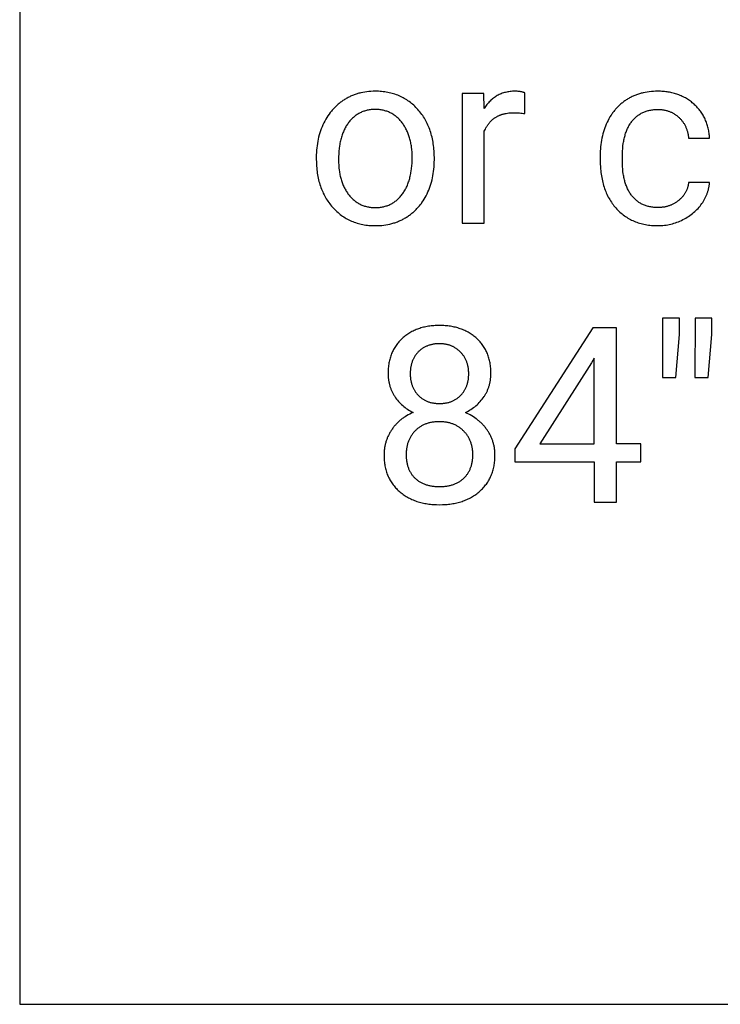
# Model space of a CAD drawing. Units: inches. Extents: x 0 to 1378, y 0 to 1476.
# Drawn here: x 0 to 47, y 0 to 67 of the extents above; entities that cross this region are included whole.
import ezdxf

# ---------------------------------------------------------------- set-up
doc = ezdxf.new("R2010")
doc.units = ezdxf.units.IN
doc.header["$MEASUREMENT"] = 0
doc.layers.add('- TAB', color=4, linetype='Continuous', true_color=0x00ffff)
doc.layers.add('- TITLES', color=7, linetype='Continuous', true_color=0x7fffbf)

msp = doc.modelspace()

# ---------------------------------------------------------------- linework, layer by layer
at = {"layer": '- TAB'}
for points in [[(0, 531.496), (0, 0)], [(0, 0), (826.772, 0)]]:
    msp.add_lwpolyline(points, dxfattribs=at)
at = {"layer": '- TITLES'}
for points in [[(28.065, 57.29), (28.06, 57.544), (28.055, 57.669), (28.047, 57.792), (28.038, 57.914), (28.026, 58.034), (28.012, 58.152), (27.995, 58.269), (27.977, 58.384), (27.956, 58.498), (27.934, 58.61), (27.909, 58.72), (27.882, 58.829), (27.853, 58.936), (27.821, 59.042), (27.788, 59.145), (27.752, 59.248), (27.714, 59.349), (27.674, 59.448), (27.632, 59.545), (27.588, 59.641), (27.541, 59.736), (27.493, 59.828), (27.442, 59.92), (27.389, 60.009), (27.334, 60.097), (27.276, 60.184), (27.217, 60.268), (27.155, 60.352), (27.091, 60.433), (27.025, 60.513), (26.957, 60.591), (26.887, 60.668), (26.816, 60.742), (26.744, 60.813), (26.67, 60.882), (26.595, 60.949), (26.518, 61.013), (26.44, 61.075), (26.361, 61.134), (26.28, 61.191), (26.198, 61.246), (26.115, 61.298), (26.03, 61.348), (25.945, 61.395), (25.857, 61.44), (25.769, 61.482), (25.679, 61.522), (25.587, 61.56), (25.495, 61.595), (25.401, 61.628), (25.305, 61.658), (25.209, 61.686), (25.111, 61.711), (25.011, 61.734), (24.911, 61.755), (24.809, 61.773), (24.705, 61.789), (24.601, 61.802), (24.495, 61.813), (24.387, 61.822), (24.279, 61.828), (24.169, 61.831), (24.057, 61.833), (23.913, 61.83), (23.771, 61.824), (23.631, 61.813), (23.493, 61.798), (23.357, 61.778), (23.223, 61.754), (23.091, 61.725), (23.026, 61.71), (22.961, 61.693), (22.897, 61.675), (22.833, 61.655), (22.77, 61.635), (22.707, 61.614), (22.645, 61.592), (22.583, 61.568), (22.522, 61.543), (22.461, 61.518), (22.401, 61.491), (22.341, 61.463), (22.282, 61.434), (22.223, 61.404), (22.165, 61.373), (22.107, 61.341), (22.05, 61.307), (21.993, 61.273), (21.937, 61.237), (21.881, 61.201), (21.827, 61.164), (21.773, 61.126), (21.72, 61.086), (21.668, 61.046), (21.616, 61.005), (21.565, 60.964), (21.515, 60.921), (21.466, 60.877), (21.418, 60.832), (21.37, 60.787), (21.323, 60.74), (21.277, 60.693), (21.232, 60.645), (21.188, 60.595), (21.144, 60.545), (21.101, 60.494), (21.059, 60.442), (21.017, 60.389), (20.937, 60.281), (20.86, 60.169), (20.785, 60.053), (20.714, 59.933), (20.646, 59.81), (20.581, 59.683), (20.52, 59.553), (20.462, 59.421), (20.409, 59.287), (20.359, 59.152), (20.314, 59.014), (20.272, 58.874), (20.235, 58.732), (20.201, 58.588), (20.171, 58.442), (20.146, 58.294), (20.124, 58.144), (20.106, 57.992), (20.092, 57.837), (20.082, 57.681), (20.076, 57.523), (20.074, 57.363)], [(31.407, 61.67), (29.947, 61.67)], [(29.947, 61.67), (29.947, 52.893)], [(31.431, 60.656), (31.407, 61.67)], [(34.189, 61.719), (34.175, 61.726), (34.16, 61.733), (34.145, 61.739), (34.129, 61.746), (34.113, 61.752), (34.097, 61.758), (34.08, 61.763), (34.062, 61.769), (34.045, 61.774), (34.027, 61.779), (33.989, 61.788), (33.95, 61.797), (33.909, 61.804), (33.867, 61.811), (33.823, 61.817), (33.777, 61.821), (33.73, 61.825), (33.681, 61.829), (33.63, 61.831), (33.524, 61.833), (33.44, 61.831), (33.357, 61.828), (33.275, 61.822), (33.195, 61.814), (33.116, 61.804), (33.038, 61.791), (32.961, 61.776), (32.885, 61.759), (32.811, 61.74), (32.737, 61.718), (32.665, 61.694), (32.595, 61.667), (32.525, 61.638), (32.457, 61.607), (32.389, 61.574), (32.323, 61.539), (32.259, 61.501), (32.195, 61.46), (32.133, 61.418), (32.071, 61.373), (32.011, 61.326), (31.953, 61.277), (31.895, 61.225), (31.839, 61.171), (31.784, 61.115), (31.73, 61.056), (31.677, 60.995), (31.625, 60.932), (31.575, 60.867), (31.526, 60.799), (31.478, 60.729), (31.431, 60.656)], [(34.189, 60.324), (34.189, 61.719)], [(46.69, 58.653), (46.685, 58.74), (46.678, 58.827), (46.669, 58.913), (46.659, 58.997), (46.647, 59.081), (46.633, 59.163), (46.618, 59.245), (46.6, 59.325), (46.581, 59.405), (46.56, 59.483), (46.537, 59.561), (46.513, 59.637), (46.486, 59.712), (46.458, 59.787), (46.428, 59.86), (46.397, 59.932), (46.363, 60.004), (46.328, 60.074), (46.291, 60.143), (46.252, 60.211), (46.211, 60.278), (46.169, 60.344), (46.125, 60.409), (46.079, 60.473), (46.031, 60.536), (45.982, 60.598), (45.93, 60.659), (45.877, 60.719), (45.823, 60.778), (45.766, 60.836), (45.707, 60.893), (45.647, 60.948), (45.586, 61.003), (45.523, 61.055), (45.46, 61.106), (45.395, 61.156), (45.33, 61.203), (45.263, 61.249), (45.196, 61.293), (45.127, 61.335), (45.058, 61.376), (44.988, 61.415), (44.916, 61.452), (44.844, 61.487), (44.771, 61.521), (44.696, 61.553), (44.621, 61.583), (44.545, 61.612), (44.468, 61.638), (44.39, 61.663), (44.311, 61.687), (44.231, 61.708), (44.149, 61.728), (44.067, 61.746), (43.984, 61.763), (43.9, 61.777), (43.815, 61.79), (43.73, 61.801), (43.643, 61.811), (43.555, 61.819), (43.466, 61.825), (43.376, 61.829), (43.285, 61.832), (43.193, 61.833), (43.045, 61.83), (42.898, 61.824), (42.754, 61.813), (42.613, 61.798), (42.474, 61.779), (42.338, 61.755), (42.204, 61.727), (42.138, 61.711), (42.073, 61.695), (42.008, 61.677), (41.944, 61.658), (41.881, 61.638), (41.818, 61.617), (41.756, 61.595), (41.694, 61.572), (41.633, 61.548), (41.573, 61.522), (41.513, 61.496), (41.454, 61.468), (41.396, 61.44), (41.338, 61.41), (41.281, 61.38), (41.224, 61.348), (41.168, 61.315), (41.113, 61.281), (41.058, 61.246), (41.004, 61.21), (40.951, 61.174), (40.899, 61.136), (40.848, 61.098), (40.797, 61.058), (40.747, 61.018), (40.698, 60.977), (40.65, 60.935), (40.603, 60.893), (40.556, 60.849), (40.51, 60.805), (40.465, 60.759), (40.421, 60.713), (40.378, 60.666), (40.335, 60.618), (40.293, 60.569), (40.252, 60.519), (40.212, 60.469), (40.173, 60.417), (40.134, 60.365), (40.096, 60.312), (40.059, 60.258), (40.023, 60.203), (39.953, 60.09), (39.886, 59.974), (39.822, 59.855), (39.762, 59.732), (39.705, 59.606), (39.652, 59.478), (39.602, 59.347), (39.556, 59.215), (39.514, 59.08), (39.475, 58.943), (39.44, 58.804), (39.409, 58.663), (39.382, 58.519), (39.358, 58.373), (39.337, 58.225), (39.321, 58.075), (39.308, 57.923), (39.299, 57.768), (39.293, 57.611), (39.292, 57.452)], [(31.447, 59.123), (31.481, 59.201), (31.517, 59.275), (31.554, 59.348), (31.574, 59.383), (31.594, 59.418), (31.614, 59.452), (31.635, 59.485), (31.657, 59.518), (31.678, 59.55), (31.701, 59.582), (31.723, 59.613), (31.747, 59.643), (31.77, 59.673), (31.794, 59.702), (31.819, 59.731), (31.844, 59.759), (31.87, 59.786), (31.895, 59.813), (31.922, 59.839), (31.949, 59.865), (31.976, 59.889), (32.004, 59.914), (32.032, 59.937), (32.061, 59.96), (32.09, 59.983), (32.12, 60.004), (32.15, 60.026), (32.181, 60.046), (32.212, 60.066), (32.243, 60.086), (32.275, 60.104), (32.308, 60.122), (32.341, 60.14), (32.374, 60.157), (32.408, 60.173), (32.442, 60.189), (32.477, 60.204), (32.512, 60.218), (32.548, 60.232), (32.584, 60.245), (32.621, 60.258), (32.658, 60.27), (32.696, 60.281), (32.734, 60.292), (32.772, 60.302), (32.811, 60.311), (32.85, 60.32), (32.931, 60.336), (33.013, 60.35), (33.097, 60.361), (33.182, 60.369), (33.27, 60.376), (33.36, 60.379), (33.451, 60.381), (33.549, 60.38), (33.646, 60.377), (33.741, 60.373), (33.834, 60.366), (33.926, 60.358), (34.015, 60.349), (34.103, 60.337), (34.189, 60.324)], [(40.792, 57.395), (40.795, 57.587), (40.802, 57.773), (40.814, 57.954), (40.832, 58.128), (40.854, 58.297), (40.867, 58.379), (40.881, 58.46), (40.896, 58.54), (40.913, 58.618), (40.93, 58.694), (40.949, 58.769), (40.97, 58.843), (40.991, 58.915), (41.014, 58.986), (41.038, 59.055), (41.063, 59.123), (41.089, 59.19), (41.117, 59.255), (41.146, 59.319), (41.176, 59.381), (41.207, 59.442), (41.24, 59.501), (41.274, 59.559), (41.309, 59.615), (41.345, 59.67), (41.382, 59.724), (41.421, 59.776), (41.461, 59.827), (41.502, 59.876), (41.543, 59.923), (41.586, 59.969), (41.63, 60.013), (41.675, 60.056), (41.721, 60.097), (41.767, 60.136), (41.815, 60.174), (41.864, 60.21), (41.914, 60.245), (41.965, 60.278), (42.017, 60.309), (42.07, 60.339), (42.124, 60.367), (42.178, 60.394), (42.234, 60.419), (42.291, 60.442), (42.349, 60.464), (42.408, 60.484), (42.468, 60.502), (42.529, 60.519), (42.591, 60.534), (42.654, 60.548), (42.718, 60.56), (42.783, 60.571), (42.849, 60.579), (42.916, 60.587), (42.983, 60.592), (43.052, 60.596), (43.122, 60.599), (43.193, 60.6), (43.246, 60.599), (43.299, 60.597), (43.351, 60.595), (43.402, 60.591), (43.453, 60.586), (43.503, 60.58), (43.553, 60.573), (43.602, 60.565), (43.651, 60.556), (43.699, 60.546), (43.747, 60.535), (43.794, 60.523), (43.841, 60.509), (43.887, 60.495), (43.932, 60.479), (43.977, 60.463), (44.022, 60.445), (44.066, 60.426), (44.109, 60.407), (44.152, 60.386), (44.194, 60.364), (44.236, 60.341), (44.277, 60.317), (44.318, 60.292), (44.358, 60.265), (44.398, 60.238), (44.437, 60.21), (44.476, 60.18), (44.514, 60.15), (44.552, 60.118), (44.589, 60.086), (44.625, 60.052), (44.661, 60.017), (44.696, 59.982), (44.729, 59.947), (44.762, 59.91), (44.794, 59.873), (44.825, 59.836), (44.854, 59.798), (44.883, 59.759), (44.911, 59.72), (44.937, 59.68), (44.963, 59.64), (44.988, 59.599), (45.011, 59.557), (45.034, 59.515), (45.056, 59.472), (45.076, 59.428), (45.096, 59.384), (45.115, 59.34), (45.132, 59.295), (45.149, 59.249), (45.165, 59.202), (45.179, 59.155), (45.193, 59.108), (45.205, 59.06), (45.217, 59.011), (45.228, 58.961), (45.237, 58.911), (45.246, 58.861), (45.253, 58.81), (45.26, 58.758), (45.266, 58.706), (45.27, 58.653)], [(31.447, 52.893), (31.447, 59.123)], [(45.27, 58.653), (46.69, 58.653)], [(20.074, 57.363), (20.074, 57.257)], [(39.292, 57.452), (39.292, 57.201)], [(40.792, 57.111), (40.792, 57.395)], [(20.074, 57.257), (20.079, 57.005), (20.084, 56.881), (20.092, 56.759), (20.101, 56.638), (20.113, 56.519), (20.127, 56.402), (20.144, 56.286), (20.162, 56.171), (20.182, 56.058), (20.205, 55.947), (20.23, 55.837), (20.257, 55.729), (20.286, 55.622), (20.318, 55.517), (20.351, 55.414), (20.387, 55.312), (20.425, 55.212), (20.465, 55.113), (20.507, 55.016), (20.551, 54.92), (20.598, 54.826), (20.646, 54.734), (20.697, 54.643), (20.75, 54.553), (20.805, 54.466), (20.863, 54.38), (20.922, 54.295), (20.984, 54.212), (21.047, 54.13), (21.113, 54.05), (21.182, 53.972), (21.251, 53.896), (21.323, 53.822), (21.395, 53.75), (21.469, 53.681), (21.544, 53.615), (21.621, 53.55), (21.698, 53.488), (21.778, 53.429), (21.858, 53.372), (21.94, 53.318), (22.023, 53.265), (22.107, 53.216), (22.193, 53.168), (22.28, 53.124), (22.368, 53.081), (22.458, 53.041), (22.549, 53.004), (22.642, 52.969), (22.735, 52.936), (22.83, 52.905), (22.927, 52.878), (23.024, 52.852), (23.123, 52.829), (23.224, 52.809), (23.325, 52.79), (23.428, 52.775), (23.532, 52.761), (23.638, 52.75), (23.745, 52.742), (23.853, 52.736), (23.963, 52.732), (24.073, 52.731), (24.22, 52.733), (24.365, 52.74), (24.508, 52.751), (24.649, 52.766), (24.787, 52.786), (24.924, 52.811), (25.058, 52.84), (25.124, 52.856), (25.19, 52.873), (25.255, 52.891), (25.32, 52.911), (25.384, 52.931), (25.448, 52.953), (25.511, 52.975), (25.574, 52.999), (25.636, 53.024), (25.697, 53.05), (25.758, 53.078), (25.819, 53.106), (25.879, 53.135), (25.938, 53.166), (25.997, 53.197), (26.055, 53.23), (26.113, 53.264), (26.17, 53.299), (26.227, 53.335), (26.283, 53.372), (26.338, 53.409), (26.392, 53.448), (26.445, 53.487), (26.498, 53.528), (26.55, 53.569), (26.6, 53.611), (26.65, 53.654), (26.7, 53.698), (26.748, 53.742), (26.796, 53.788), (26.842, 53.834), (26.888, 53.882), (26.933, 53.93), (26.978, 53.979), (27.021, 54.029), (27.064, 54.08), (27.105, 54.132), (27.146, 54.184), (27.187, 54.238), (27.226, 54.292), (27.302, 54.404), (27.375, 54.519), (27.445, 54.637), (27.511, 54.759), (27.574, 54.885), (27.633, 55.013), (27.689, 55.143), (27.741, 55.276), (27.789, 55.41), (27.833, 55.547), (27.873, 55.685), (27.909, 55.826), (27.942, 55.969), (27.971, 56.113), (27.996, 56.26), (28.017, 56.409), (28.034, 56.56), (28.047, 56.713), (28.057, 56.868), (28.063, 57.025), (28.065, 57.184)], [(28.065, 57.184), (28.065, 57.29)], [(39.292, 57.201), (39.296, 56.944), (39.308, 56.695), (39.317, 56.573), (39.329, 56.453), (39.342, 56.334), (39.358, 56.217), (39.375, 56.102), (39.395, 55.989), (39.417, 55.877), (39.44, 55.767), (39.466, 55.659), (39.494, 55.552), (39.524, 55.447), (39.556, 55.344), (39.59, 55.243), (39.626, 55.143), (39.665, 55.045), (39.705, 54.949), (39.747, 54.854), (39.792, 54.761), (39.838, 54.67), (39.887, 54.581), (39.938, 54.493), (39.99, 54.407), (40.045, 54.323), (40.102, 54.24), (40.161, 54.16), (40.222, 54.08), (40.285, 54.003), (40.35, 53.927), (40.417, 53.854), (40.485, 53.783), (40.555, 53.714), (40.626, 53.647), (40.699, 53.583), (40.773, 53.521), (40.848, 53.461), (40.925, 53.404), (41.004, 53.349), (41.083, 53.296), (41.165, 53.246), (41.247, 53.198), (41.331, 53.153), (41.417, 53.11), (41.504, 53.069), (41.592, 53.03), (41.682, 52.994), (41.773, 52.96), (41.866, 52.928), (41.96, 52.899), (42.056, 52.872), (42.153, 52.848), (42.251, 52.826), (42.351, 52.806), (42.452, 52.788), (42.555, 52.773), (42.659, 52.76), (42.765, 52.75), (42.872, 52.741), (42.98, 52.736), (43.09, 52.732), (43.202, 52.731), (43.313, 52.733), (43.423, 52.737), (43.533, 52.745), (43.642, 52.756), (43.75, 52.771), (43.858, 52.788), (43.964, 52.809), (44.071, 52.832), (44.176, 52.859), (44.28, 52.889), (44.384, 52.923), (44.488, 52.959), (44.59, 52.999), (44.692, 53.041), (44.793, 53.087), (44.893, 53.137), (44.991, 53.188), (45.088, 53.242), (45.181, 53.298), (45.272, 53.357), (45.361, 53.417), (45.447, 53.48), (45.531, 53.544), (45.612, 53.611), (45.69, 53.68), (45.766, 53.751), (45.84, 53.825), (45.911, 53.9), (45.98, 53.978), (46.046, 54.058), (46.109, 54.139), (46.17, 54.224), (46.229, 54.309), (46.283, 54.395), (46.335, 54.482), (46.382, 54.569), (46.427, 54.657), (46.468, 54.745), (46.487, 54.789), (46.505, 54.834), (46.523, 54.878), (46.54, 54.923), (46.555, 54.968), (46.57, 55.013), (46.584, 55.058), (46.598, 55.104), (46.61, 55.149), (46.622, 55.195), (46.632, 55.241), (46.642, 55.287), (46.651, 55.333), (46.659, 55.379), (46.666, 55.425), (46.673, 55.472), (46.678, 55.519), (46.683, 55.565), (46.687, 55.612), (46.69, 55.659)], [(43.202, 53.956), (43.13, 53.957), (43.059, 53.959), (42.989, 53.963), (42.92, 53.969), (42.852, 53.976), (42.785, 53.985), (42.72, 53.995), (42.655, 54.007), (42.591, 54.021), (42.529, 54.036), (42.467, 54.053), (42.407, 54.071), (42.347, 54.091), (42.289, 54.113), (42.232, 54.136), (42.175, 54.161), (42.12, 54.187), (42.066, 54.215), (42.013, 54.245), (41.961, 54.276), (41.91, 54.309), (41.86, 54.343), (41.811, 54.379), (41.763, 54.417), (41.716, 54.456), (41.67, 54.497), (41.625, 54.539), (41.581, 54.583), (41.539, 54.629), (41.497, 54.676), (41.456, 54.725), (41.417, 54.775), (41.378, 54.827), (41.341, 54.88), (41.305, 54.935), (41.27, 54.991), (41.237, 55.048), (41.205, 55.107), (41.173, 55.167), (41.144, 55.228), (41.115, 55.291), (41.087, 55.355), (41.061, 55.421), (41.036, 55.488), (41.012, 55.556), (40.99, 55.626), (40.969, 55.697), (40.948, 55.769), (40.93, 55.843), (40.912, 55.918), (40.895, 55.994), (40.88, 56.072), (40.866, 56.151), (40.853, 56.231), (40.831, 56.397), (40.814, 56.567), (40.802, 56.743), (40.795, 56.925), (40.792, 57.111)], [(45.27, 55.659), (45.265, 55.614), (45.26, 55.569), (45.253, 55.525), (45.245, 55.481), (45.237, 55.437), (45.227, 55.394), (45.216, 55.352), (45.204, 55.31), (45.191, 55.268), (45.177, 55.227), (45.162, 55.186), (45.146, 55.146), (45.129, 55.106), (45.111, 55.067), (45.092, 55.028), (45.071, 54.99), (45.05, 54.952), (45.028, 54.915), (45.004, 54.878), (44.98, 54.842), (44.954, 54.806), (44.928, 54.771), (44.9, 54.736), (44.872, 54.701), (44.842, 54.667), (44.811, 54.634), (44.779, 54.601), (44.747, 54.568), (44.713, 54.536), (44.678, 54.504), (44.642, 54.473), (44.605, 54.443), (44.567, 54.413), (44.529, 54.384), (44.491, 54.356), (44.452, 54.328), (44.412, 54.302), (44.373, 54.277), (44.333, 54.253), (44.292, 54.23), (44.251, 54.207), (44.21, 54.186), (44.168, 54.165), (44.126, 54.146), (44.084, 54.127), (44.041, 54.11), (43.998, 54.093), (43.954, 54.078), (43.91, 54.063), (43.865, 54.049), (43.821, 54.036), (43.775, 54.024), (43.73, 54.013), (43.684, 54.003), (43.637, 53.994), (43.59, 53.986), (43.543, 53.979), (43.496, 53.973), (43.448, 53.968), (43.399, 53.963), (43.35, 53.96), (43.301, 53.958), (43.252, 53.956), (43.202, 53.956)], [(46.69, 55.659), (45.27, 55.659)], [(29.947, 52.893), (31.447, 52.893)], [(43.518, 46.456), (43.51, 42.448)], [(44.654, 46.456), (43.518, 46.456)], [(44.654, 45.352), (44.654, 46.456)], [(45.708, 46.456), (45.7, 42.448)], [(46.844, 46.456), (45.708, 46.456)], [(46.844, 45.352), (46.844, 46.456)], [(31.893, 42.724), (31.892, 42.817), (31.89, 42.908), (31.885, 42.998), (31.878, 43.088), (31.87, 43.175), (31.86, 43.262), (31.847, 43.348), (31.833, 43.432), (31.817, 43.515), (31.8, 43.597), (31.78, 43.677), (31.758, 43.757), (31.735, 43.835), (31.709, 43.912), (31.682, 43.988), (31.653, 44.062), (31.622, 44.136), (31.589, 44.208), (31.555, 44.279), (31.518, 44.349), (31.479, 44.418), (31.439, 44.485), (31.397, 44.551), (31.353, 44.616), (31.307, 44.68), (31.259, 44.743), (31.209, 44.804), (31.157, 44.864), (31.104, 44.923), (31.049, 44.981), (30.991, 45.037), (30.932, 45.093), (30.872, 45.147), (30.81, 45.199), (30.747, 45.249), (30.683, 45.298), (30.617, 45.345), (30.551, 45.39), (30.483, 45.434), (30.414, 45.476), (30.344, 45.516), (30.273, 45.555), (30.201, 45.592), (30.127, 45.627), (30.053, 45.66), (29.977, 45.692), (29.9, 45.722), (29.822, 45.75), (29.743, 45.776), (29.662, 45.801), (29.58, 45.824), (29.498, 45.846), (29.414, 45.865), (29.329, 45.883), (29.242, 45.9), (29.155, 45.914), (29.066, 45.927), (28.976, 45.938), (28.886, 45.947), (28.793, 45.955), (28.7, 45.961), (28.606, 45.965), (28.51, 45.968), (28.413, 45.969), (28.316, 45.968), (28.22, 45.965), (28.125, 45.961), (28.032, 45.955), (27.939, 45.947), (27.848, 45.938), (27.758, 45.927), (27.669, 45.914), (27.581, 45.9), (27.494, 45.883), (27.409, 45.865), (27.325, 45.846), (27.242, 45.824), (27.16, 45.801), (27.079, 45.776), (27, 45.75), (26.922, 45.722), (26.845, 45.692), (26.769, 45.66), (26.694, 45.627), (26.621, 45.592), (26.548, 45.555), (26.477, 45.516), (26.407, 45.476), (26.338, 45.434), (26.271, 45.39), (26.205, 45.345), (26.139, 45.298), (26.075, 45.249), (26.013, 45.199), (25.951, 45.147), (25.891, 45.093), (25.832, 45.037), (25.775, 44.981), (25.72, 44.923), (25.666, 44.864), (25.615, 44.804), (25.565, 44.743), (25.518, 44.68), (25.472, 44.616), (25.428, 44.551), (25.386, 44.485), (25.346, 44.418), (25.307, 44.349), (25.271, 44.279), (25.236, 44.208), (25.204, 44.136), (25.173, 44.062), (25.144, 43.988), (25.117, 43.912), (25.091, 43.835), (25.068, 43.757), (25.046, 43.677), (25.027, 43.597), (25.009, 43.515), (24.993, 43.432), (24.979, 43.348), (24.967, 43.262), (24.957, 43.175), (24.948, 43.088), (24.942, 42.998), (24.937, 42.908), (24.934, 42.817), (24.933, 42.724), (24.935, 42.615), (24.94, 42.508), (24.949, 42.402), (24.955, 42.35), (24.962, 42.298), (24.969, 42.246), (24.978, 42.195), (24.987, 42.144), (24.997, 42.093), (25.008, 42.043), (25.02, 41.993), (25.033, 41.944), (25.047, 41.895), (25.062, 41.846), (25.077, 41.797), (25.094, 41.749), (25.111, 41.702), (25.129, 41.655), (25.148, 41.608), (25.168, 41.561), (25.189, 41.515), (25.211, 41.469), (25.233, 41.424), (25.257, 41.378), (25.281, 41.334), (25.306, 41.289), (25.333, 41.245), (25.36, 41.202), (25.388, 41.158), (25.446, 41.073), (25.506, 40.991), (25.57, 40.91), (25.636, 40.832), (25.704, 40.757), (25.775, 40.683), (25.849, 40.613), (25.925, 40.544), (26.004, 40.478), (26.085, 40.414), (26.169, 40.352), (26.256, 40.293), (26.345, 40.236), (26.437, 40.182), (26.532, 40.129), (26.629, 40.08)], [(38.797, 45.807), (33.508, 37.622)], [(40.395, 45.807), (38.797, 45.807)], [(40.395, 37.962), (40.395, 45.807)], [(44.41, 42.448), (44.654, 45.352)], [(46.6, 42.448), (46.844, 45.352)], [(38.707, 43.43), (35.211, 37.962)], [(38.886, 43.754), (38.707, 43.43)], [(38.886, 37.962), (38.886, 43.754)], [(30.166, 40.071), (30.264, 40.121), (30.359, 40.173), (30.452, 40.228), (30.543, 40.285), (30.63, 40.344), (30.716, 40.406), (30.798, 40.47), (30.878, 40.536), (30.956, 40.604), (31.031, 40.675), (31.103, 40.749), (31.173, 40.824), (31.241, 40.902), (31.305, 40.983), (31.367, 41.065), (31.427, 41.15), (31.456, 41.194), (31.483, 41.237), (31.51, 41.281), (31.536, 41.326), (31.561, 41.371), (31.586, 41.416), (31.609, 41.461), (31.631, 41.507), (31.652, 41.554), (31.673, 41.6), (31.693, 41.647), (31.711, 41.695), (31.729, 41.743), (31.746, 41.791), (31.762, 41.839), (31.777, 41.888), (31.791, 41.938), (31.804, 41.988), (31.816, 42.038), (31.828, 42.088), (31.838, 42.139), (31.848, 42.19), (31.857, 42.242), (31.864, 42.294), (31.871, 42.346), (31.877, 42.399), (31.882, 42.452), (31.886, 42.506), (31.892, 42.614), (31.893, 42.724)], [(43.51, 42.448), (44.41, 42.448)], [(45.7, 42.448), (46.6, 42.448)], [(26.629, 40.08), (26.515, 40.028), (26.404, 39.974), (26.296, 39.917), (26.191, 39.857), (26.09, 39.795), (26.04, 39.762), (25.992, 39.729), (25.944, 39.695), (25.896, 39.66), (25.85, 39.625), (25.804, 39.589), (25.76, 39.552), (25.715, 39.514), (25.672, 39.476), (25.63, 39.437), (25.588, 39.397), (25.547, 39.357), (25.507, 39.315), (25.467, 39.273), (25.429, 39.231), (25.391, 39.187), (25.354, 39.143), (25.318, 39.098), (25.282, 39.053), (25.248, 39.006), (25.214, 38.959), (25.181, 38.911), (25.149, 38.863), (25.117, 38.814), (25.087, 38.765), (25.058, 38.716), (25.03, 38.666), (25.003, 38.616), (24.977, 38.565), (24.952, 38.514), (24.928, 38.463), (24.905, 38.412), (24.883, 38.36), (24.862, 38.307), (24.842, 38.254), (24.823, 38.201), (24.805, 38.148), (24.788, 38.094), (24.773, 38.04), (24.758, 37.985), (24.744, 37.93), (24.731, 37.875), (24.719, 37.82), (24.709, 37.764), (24.699, 37.707), (24.69, 37.65), (24.683, 37.593), (24.676, 37.536), (24.67, 37.478), (24.666, 37.42), (24.662, 37.361), (24.66, 37.302), (24.658, 37.184), (24.659, 37.089), (24.662, 36.995), (24.667, 36.903), (24.674, 36.812), (24.683, 36.722), (24.694, 36.633), (24.707, 36.546), (24.722, 36.459), (24.739, 36.374), (24.758, 36.29), (24.779, 36.207), (24.802, 36.126), (24.827, 36.046), (24.854, 35.966), (24.883, 35.888), (24.914, 35.812), (24.947, 35.736), (24.982, 35.662), (25.019, 35.588), (25.058, 35.516), (25.099, 35.446), (25.143, 35.376), (25.188, 35.308), (25.235, 35.24), (25.284, 35.174), (25.335, 35.11), (25.388, 35.046), (25.443, 34.984), (25.5, 34.922), (25.559, 34.862), (25.621, 34.804), (25.684, 34.746), (25.749, 34.69), (25.815, 34.635), (25.882, 34.583), (25.951, 34.532), (26.021, 34.483), (26.092, 34.436), (26.165, 34.39), (26.239, 34.347), (26.315, 34.305), (26.391, 34.265), (26.469, 34.226), (26.549, 34.19), (26.629, 34.155), (26.711, 34.122), (26.795, 34.091), (26.879, 34.061), (26.965, 34.034), (27.052, 34.008), (27.141, 33.984), (27.231, 33.962), (27.322, 33.941), (27.415, 33.922), (27.509, 33.905), (27.604, 33.89), (27.701, 33.877), (27.798, 33.865), (27.898, 33.856), (27.998, 33.848), (28.1, 33.841), (28.203, 33.837), (28.413, 33.833), (28.622, 33.837), (28.724, 33.841), (28.825, 33.848), (28.925, 33.855), (29.023, 33.865), (29.12, 33.877), (29.216, 33.89), (29.311, 33.905), (29.404, 33.922), (29.496, 33.941), (29.587, 33.961), (29.677, 33.983), (29.765, 34.007), (29.852, 34.033), (29.937, 34.06), (30.022, 34.09), (30.105, 34.121), (30.187, 34.154), (30.267, 34.188), (30.347, 34.225), (30.425, 34.263), (30.502, 34.303), (30.577, 34.344), (30.651, 34.388), (30.724, 34.433), (30.796, 34.48), (30.866, 34.529), (30.935, 34.579), (31.003, 34.632), (31.07, 34.686), (31.135, 34.742), (31.199, 34.799), (31.26, 34.858), (31.32, 34.918), (31.377, 34.979), (31.433, 35.041), (31.486, 35.105), (31.538, 35.169), (31.587, 35.235), (31.635, 35.302), (31.68, 35.371), (31.724, 35.44), (31.765, 35.511), (31.805, 35.583), (31.842, 35.656), (31.877, 35.731), (31.911, 35.807), (31.942, 35.883), (31.971, 35.962), (31.999, 36.041), (32.024, 36.122), (32.047, 36.203), (32.068, 36.286), (32.087, 36.371), (32.105, 36.456), (32.12, 36.543), (32.133, 36.631), (32.144, 36.72), (32.153, 36.81), (32.16, 36.902), (32.165, 36.994), (32.168, 37.088), (32.169, 37.184), (32.169, 37.244), (32.167, 37.303), (32.164, 37.363), (32.161, 37.422), (32.156, 37.48), (32.15, 37.538), (32.143, 37.596), (32.136, 37.654), (32.127, 37.711), (32.117, 37.767), (32.105, 37.823), (32.093, 37.879), (32.08, 37.934), (32.066, 37.989), (32.051, 38.044), (32.034, 38.098), (32.017, 38.152), (31.999, 38.205), (31.979, 38.258), (31.959, 38.311), (31.937, 38.363), (31.914, 38.415), (31.891, 38.466), (31.866, 38.517), (31.84, 38.568), (31.813, 38.618), (31.785, 38.668), (31.756, 38.718), (31.726, 38.767), (31.695, 38.815), (31.663, 38.864), (31.63, 38.911), (31.596, 38.959), (31.561, 39.005), (31.525, 39.051), (31.489, 39.096), (31.452, 39.141), (31.414, 39.185), (31.375, 39.228), (31.336, 39.27), (31.296, 39.311), (31.255, 39.352), (31.213, 39.392), (31.171, 39.432), (31.128, 39.471), (31.084, 39.509), (31.039, 39.546), (30.994, 39.583), (30.948, 39.619), (30.901, 39.654), (30.805, 39.722), (30.706, 39.787), (30.604, 39.85), (30.499, 39.91), (30.391, 39.966), (30.28, 40.02), (30.166, 40.071)], [(33.508, 37.622), (33.508, 36.737)], [(35.211, 37.962), (38.886, 37.962)], [(42.033, 37.962), (40.395, 37.962)], [(42.033, 36.737), (42.033, 37.962)], [(33.508, 36.737), (38.886, 36.737)], [(38.886, 36.737), (38.886, 33.996)], [(40.395, 33.996), (40.395, 36.737)], [(40.395, 36.737), (42.033, 36.737)], [(38.886, 33.996), (40.395, 33.996)]]:
    msp.add_lwpolyline(points, dxfattribs=at)
for points in [[(21.583, 57.184), (21.586, 57.004), (21.594, 56.828), (21.607, 56.657), (21.625, 56.49), (21.637, 56.409), (21.649, 56.328), (21.663, 56.249), (21.678, 56.17), (21.695, 56.093), (21.713, 56.017), (21.732, 55.942), (21.752, 55.868), (21.774, 55.796), (21.797, 55.724), (21.822, 55.654), (21.848, 55.584), (21.875, 55.516), (21.903, 55.449), (21.933, 55.383), (21.964, 55.318), (21.997, 55.254), (22.03, 55.192), (22.065, 55.13), (22.102, 55.07), (22.139, 55.011), (22.178, 54.953), (22.219, 54.896), (22.26, 54.84), (22.303, 54.786), (22.347, 54.733), (22.392, 54.682), (22.437, 54.633), (22.483, 54.585), (22.531, 54.54), (22.579, 54.496), (22.628, 54.453), (22.678, 54.413), (22.729, 54.374), (22.78, 54.337), (22.833, 54.301), (22.886, 54.268), (22.941, 54.236), (22.996, 54.205), (23.052, 54.177), (23.11, 54.15), (23.168, 54.125), (23.226, 54.102), (23.286, 54.08), (23.347, 54.06), (23.408, 54.042), (23.471, 54.026), (23.534, 54.011), (23.599, 53.998), (23.664, 53.987), (23.73, 53.977), (23.797, 53.97), (23.865, 53.964), (23.933, 53.959), (24.003, 53.957), (24.073, 53.956), (24.145, 53.957), (24.215, 53.959), (24.284, 53.964), (24.352, 53.97), (24.419, 53.978), (24.486, 53.987), (24.551, 53.999), (24.616, 54.012), (24.68, 54.027), (24.742, 54.043), (24.804, 54.062), (24.865, 54.082), (24.925, 54.104), (24.984, 54.127), (25.042, 54.153), (25.1, 54.18), (25.156, 54.209), (25.211, 54.239), (25.266, 54.272), (25.319, 54.306), (25.372, 54.342), (25.424, 54.38), (25.475, 54.419), (25.525, 54.46), (25.573, 54.503), (25.622, 54.548), (25.669, 54.594), (25.715, 54.642), (25.76, 54.692), (25.805, 54.744), (25.848, 54.797), (25.891, 54.852), (25.932, 54.909), (25.972, 54.967), (26.011, 55.027), (26.048, 55.088), (26.085, 55.15), (26.119, 55.214), (26.153, 55.279), (26.185, 55.345), (26.216, 55.413), (26.246, 55.483), (26.274, 55.553), (26.301, 55.625), (26.327, 55.699), (26.351, 55.774), (26.374, 55.85), (26.396, 55.928), (26.416, 56.007), (26.435, 56.088), (26.453, 56.17), (26.469, 56.253), (26.484, 56.338), (26.498, 56.424), (26.522, 56.601), (26.54, 56.783), (26.553, 56.971), (26.561, 57.164), (26.564, 57.363), (26.561, 57.541), (26.553, 57.715), (26.54, 57.885), (26.521, 58.051), (26.51, 58.132), (26.497, 58.212), (26.483, 58.291), (26.467, 58.369), (26.451, 58.446), (26.433, 58.522), (26.413, 58.596), (26.393, 58.67), (26.37, 58.743), (26.347, 58.814), (26.322, 58.885), (26.296, 58.954), (26.269, 59.022), (26.24, 59.089), (26.21, 59.156), (26.178, 59.221), (26.145, 59.285), (26.111, 59.348), (26.076, 59.41), (26.039, 59.471), (26.001, 59.53), (25.961, 59.589), (25.921, 59.647), (25.878, 59.703), (25.835, 59.758), (25.791, 59.812), (25.746, 59.863), (25.7, 59.913), (25.653, 59.961), (25.606, 60.008), (25.557, 60.052), (25.508, 60.095), (25.457, 60.136), (25.406, 60.176), (25.354, 60.214), (25.301, 60.249), (25.247, 60.284), (25.192, 60.316), (25.137, 60.347), (25.08, 60.375), (25.023, 60.403), (24.965, 60.428), (24.906, 60.452), (24.846, 60.473), (24.785, 60.494), (24.723, 60.512), (24.66, 60.529), (24.597, 60.544), (24.533, 60.557), (24.467, 60.568), (24.401, 60.578), (24.334, 60.586), (24.266, 60.592), (24.197, 60.596), (24.128, 60.599), (24.057, 60.6), (23.988, 60.599), (23.92, 60.596), (23.853, 60.592), (23.786, 60.586), (23.72, 60.578), (23.656, 60.568), (23.592, 60.557), (23.528, 60.544), (23.466, 60.53), (23.405, 60.513), (23.344, 60.495), (23.284, 60.475), (23.225, 60.454), (23.167, 60.43), (23.11, 60.405), (23.053, 60.379), (22.998, 60.35), (22.943, 60.32), (22.889, 60.288), (22.836, 60.254), (22.784, 60.219), (22.732, 60.182), (22.682, 60.143), (22.632, 60.102), (22.583, 60.06), (22.535, 60.016), (22.488, 59.97), (22.442, 59.923), (22.396, 59.873), (22.351, 59.822), (22.308, 59.77), (22.265, 59.715), (22.223, 59.659), (22.182, 59.602), (22.143, 59.543), (22.105, 59.482), (22.068, 59.42), (22.033, 59.357), (21.999, 59.292), (21.966, 59.226), (21.935, 59.158), (21.905, 59.088), (21.877, 59.017), (21.849, 58.945), (21.823, 58.871), (21.799, 58.796), (21.775, 58.719), (21.753, 58.641), (21.733, 58.561), (21.714, 58.479), (21.696, 58.397), (21.679, 58.312), (21.664, 58.226), (21.65, 58.139), (21.626, 57.96), (21.607, 57.775), (21.594, 57.584), (21.586, 57.387)], [(28.413, 44.736), (28.358, 44.735), (28.304, 44.734), (28.251, 44.731), (28.198, 44.727), (28.145, 44.722), (28.094, 44.717), (28.043, 44.71), (27.992, 44.702), (27.943, 44.692), (27.894, 44.682), (27.845, 44.671), (27.798, 44.659), (27.751, 44.645), (27.704, 44.631), (27.658, 44.615), (27.613, 44.599), (27.569, 44.581), (27.525, 44.563), (27.482, 44.543), (27.44, 44.522), (27.398, 44.5), (27.357, 44.477), (27.316, 44.453), (27.276, 44.428), (27.237, 44.402), (27.199, 44.374), (27.161, 44.346), (27.124, 44.317), (27.087, 44.286), (27.051, 44.255), (27.016, 44.222), (26.982, 44.188), (26.948, 44.154), (26.915, 44.118), (26.884, 44.082), (26.853, 44.045), (26.824, 44.008), (26.796, 43.969), (26.768, 43.93), (26.742, 43.89), (26.717, 43.849), (26.693, 43.808), (26.67, 43.765), (26.648, 43.722), (26.627, 43.678), (26.607, 43.634), (26.589, 43.588), (26.571, 43.542), (26.554, 43.495), (26.539, 43.448), (26.524, 43.399), (26.511, 43.35), (26.499, 43.3), (26.488, 43.249), (26.477, 43.198), (26.468, 43.146), (26.46, 43.093), (26.453, 43.039), (26.447, 42.984), (26.443, 42.929), (26.439, 42.873), (26.436, 42.816), (26.435, 42.758), (26.434, 42.7), (26.435, 42.644), (26.436, 42.588), (26.439, 42.534), (26.443, 42.48), (26.447, 42.427), (26.453, 42.374), (26.46, 42.322), (26.468, 42.271), (26.477, 42.22), (26.487, 42.171), (26.498, 42.121), (26.51, 42.073), (26.523, 42.025), (26.537, 41.978), (26.553, 41.931), (26.569, 41.885), (26.586, 41.84), (26.605, 41.796), (26.624, 41.752), (26.645, 41.709), (26.666, 41.666), (26.689, 41.625), (26.713, 41.583), (26.738, 41.543), (26.763, 41.503), (26.79, 41.464), (26.818, 41.426), (26.847, 41.388), (26.877, 41.351), (26.908, 41.314), (26.94, 41.279), (26.974, 41.244), (27.008, 41.209), (27.042, 41.176), (27.078, 41.144), (27.114, 41.113), (27.151, 41.084), (27.189, 41.055), (27.227, 41.027), (27.266, 41), (27.306, 40.975), (27.346, 40.951), (27.387, 40.927), (27.429, 40.905), (27.471, 40.884), (27.515, 40.864), (27.559, 40.845), (27.603, 40.827), (27.649, 40.81), (27.695, 40.794), (27.741, 40.78), (27.789, 40.766), (27.837, 40.754), (27.886, 40.742), (27.935, 40.732), (27.986, 40.723), (28.037, 40.715), (28.088, 40.707), (28.141, 40.701), (28.194, 40.697), (28.248, 40.693), (28.302, 40.69), (28.357, 40.688), (28.413, 40.688), (28.469, 40.688), (28.525, 40.69), (28.579, 40.693), (28.633, 40.697), (28.686, 40.701), (28.738, 40.707), (28.79, 40.715), (28.841, 40.723), (28.891, 40.732), (28.941, 40.742), (28.99, 40.754), (29.038, 40.766), (29.085, 40.78), (29.132, 40.794), (29.178, 40.81), (29.224, 40.827), (29.268, 40.845), (29.312, 40.864), (29.355, 40.884), (29.398, 40.905), (29.44, 40.927), (29.481, 40.951), (29.521, 40.975), (29.561, 41), (29.6, 41.027), (29.638, 41.055), (29.676, 41.084), (29.713, 41.113), (29.749, 41.144), (29.784, 41.176), (29.819, 41.209), (29.853, 41.244), (29.886, 41.279), (29.919, 41.314), (29.95, 41.351), (29.98, 41.388), (30.009, 41.426), (30.037, 41.464), (30.063, 41.503), (30.089, 41.543), (30.114, 41.583), (30.138, 41.625), (30.16, 41.666), (30.182, 41.709), (30.203, 41.752), (30.222, 41.796), (30.24, 41.84), (30.258, 41.885), (30.274, 41.931), (30.289, 41.978), (30.304, 42.025), (30.317, 42.073), (30.329, 42.121), (30.34, 42.171), (30.35, 42.22), (30.359, 42.271), (30.367, 42.322), (30.374, 42.374), (30.38, 42.427), (30.384, 42.48), (30.388, 42.534), (30.391, 42.588), (30.392, 42.644), (30.393, 42.7), (30.392, 42.756), (30.391, 42.811), (30.388, 42.866), (30.384, 42.92), (30.379, 42.973), (30.373, 43.026), (30.366, 43.078), (30.358, 43.129), (30.348, 43.18), (30.338, 43.23), (30.327, 43.279), (30.314, 43.328), (30.3, 43.376), (30.286, 43.424), (30.27, 43.471), (30.253, 43.517), (30.235, 43.563), (30.216, 43.607), (30.195, 43.652), (30.174, 43.695), (30.152, 43.738), (30.128, 43.781), (30.104, 43.822), (30.078, 43.863), (30.051, 43.904), (30.023, 43.943), (29.994, 43.982), (29.964, 44.021), (29.933, 44.059), (29.901, 44.096), (29.867, 44.132), (29.833, 44.168), (29.798, 44.203), (29.762, 44.237), (29.725, 44.269), (29.688, 44.301), (29.651, 44.332), (29.613, 44.361), (29.574, 44.389), (29.534, 44.416), (29.494, 44.442), (29.454, 44.467), (29.413, 44.491), (29.371, 44.514), (29.329, 44.536), (29.286, 44.556), (29.242, 44.576), (29.198, 44.594), (29.154, 44.611), (29.108, 44.627), (29.063, 44.642), (29.016, 44.656), (28.969, 44.669), (28.922, 44.68), (28.873, 44.691), (28.825, 44.7), (28.775, 44.709), (28.725, 44.716), (28.675, 44.722), (28.624, 44.727), (28.572, 44.731), (28.52, 44.734), (28.467, 44.735)], [(30.669, 37.216), (30.668, 37.277), (30.666, 37.338), (30.663, 37.398), (30.659, 37.458), (30.653, 37.516), (30.646, 37.574), (30.638, 37.632), (30.629, 37.688), (30.619, 37.744), (30.607, 37.799), (30.594, 37.853), (30.58, 37.907), (30.565, 37.96), (30.548, 38.012), (30.53, 38.064), (30.511, 38.114), (30.491, 38.164), (30.47, 38.214), (30.447, 38.263), (30.423, 38.31), (30.398, 38.358), (30.371, 38.404), (30.344, 38.45), (30.315, 38.495), (30.285, 38.54), (30.253, 38.583), (30.221, 38.626), (30.187, 38.668), (30.152, 38.71), (30.116, 38.751), (30.079, 38.791), (30.04, 38.83), (30, 38.869), (29.96, 38.906), (29.919, 38.942), (29.877, 38.977), (29.834, 39.01), (29.791, 39.043), (29.746, 39.074), (29.701, 39.104), (29.656, 39.132), (29.609, 39.16), (29.562, 39.186), (29.514, 39.211), (29.465, 39.235), (29.416, 39.257), (29.366, 39.279), (29.315, 39.299), (29.263, 39.318), (29.211, 39.335), (29.157, 39.352), (29.103, 39.367), (29.049, 39.381), (28.993, 39.394), (28.937, 39.405), (28.88, 39.416), (28.822, 39.425), (28.764, 39.433), (28.705, 39.44), (28.645, 39.445), (28.584, 39.449), (28.522, 39.452), (28.46, 39.454), (28.397, 39.455), (28.334, 39.454), (28.272, 39.452), (28.211, 39.449), (28.15, 39.445), (28.09, 39.44), (28.031, 39.433), (27.973, 39.425), (27.915, 39.416), (27.859, 39.406), (27.803, 39.395), (27.747, 39.382), (27.693, 39.368), (27.64, 39.353), (27.587, 39.337), (27.535, 39.319), (27.484, 39.301), (27.433, 39.281), (27.383, 39.26), (27.335, 39.238), (27.287, 39.214), (27.239, 39.189), (27.193, 39.164), (27.147, 39.136), (27.102, 39.108), (27.058, 39.079), (27.015, 39.048), (26.972, 39.016), (26.93, 38.983), (26.889, 38.949), (26.849, 38.913), (26.809, 38.876), (26.771, 38.838), (26.733, 38.799), (26.697, 38.76), (26.661, 38.719), (26.627, 38.678), (26.594, 38.636), (26.563, 38.594), (26.532, 38.55), (26.503, 38.506), (26.475, 38.461), (26.448, 38.415), (26.422, 38.369), (26.398, 38.321), (26.374, 38.273), (26.352, 38.224), (26.331, 38.175), (26.311, 38.125), (26.293, 38.073), (26.275, 38.022), (26.259, 37.969), (26.244, 37.916), (26.231, 37.862), (26.218, 37.807), (26.207, 37.751), (26.197, 37.695), (26.188, 37.637), (26.18, 37.58), (26.173, 37.521), (26.168, 37.461), (26.164, 37.401), (26.161, 37.34), (26.159, 37.278), (26.158, 37.216), (26.159, 37.154), (26.161, 37.092), (26.164, 37.031), (26.168, 36.971), (26.173, 36.912), (26.179, 36.854), (26.187, 36.796), (26.196, 36.74), (26.205, 36.684), (26.216, 36.629), (26.229, 36.575), (26.242, 36.522), (26.257, 36.47), (26.272, 36.418), (26.289, 36.367), (26.307, 36.318), (26.327, 36.269), (26.347, 36.22), (26.368, 36.173), (26.391, 36.127), (26.415, 36.081), (26.44, 36.036), (26.466, 35.992), (26.494, 35.949), (26.522, 35.907), (26.552, 35.865), (26.583, 35.825), (26.615, 35.785), (26.648, 35.746), (26.682, 35.708), (26.718, 35.671), (26.755, 35.634), (26.792, 35.599), (26.831, 35.564), (26.87, 35.531), (26.911, 35.499), (26.952, 35.468), (26.994, 35.438), (27.038, 35.41), (27.082, 35.382), (27.127, 35.356), (27.173, 35.33), (27.22, 35.306), (27.267, 35.283), (27.316, 35.261), (27.365, 35.24), (27.416, 35.221), (27.467, 35.202), (27.52, 35.185), (27.573, 35.168), (27.627, 35.153), (27.682, 35.139), (27.738, 35.126), (27.795, 35.114), (27.853, 35.104), (27.911, 35.094), (27.971, 35.086), (28.031, 35.078), (28.093, 35.072), (28.155, 35.067), (28.218, 35.063), (28.282, 35.06), (28.413, 35.058), (28.479, 35.059), (28.543, 35.06), (28.607, 35.063), (28.67, 35.067), (28.732, 35.072), (28.793, 35.079), (28.853, 35.086), (28.912, 35.094), (28.971, 35.104), (29.028, 35.115), (29.085, 35.127), (29.14, 35.14), (29.195, 35.154), (29.249, 35.169), (29.302, 35.186), (29.354, 35.203), (29.406, 35.222), (29.456, 35.242), (29.506, 35.263), (29.554, 35.285), (29.602, 35.308), (29.649, 35.332), (29.695, 35.358), (29.74, 35.384), (29.784, 35.412), (29.827, 35.441), (29.87, 35.471), (29.911, 35.502), (29.952, 35.535), (29.991, 35.568), (30.03, 35.603), (30.068, 35.638), (30.105, 35.675), (30.141, 35.712), (30.176, 35.751), (30.209, 35.79), (30.241, 35.83), (30.272, 35.87), (30.302, 35.912), (30.331, 35.954), (30.358, 35.998), (30.385, 36.042), (30.41, 36.086), (30.434, 36.132), (30.457, 36.178), (30.479, 36.226), (30.499, 36.274), (30.518, 36.323), (30.537, 36.372), (30.554, 36.423), (30.569, 36.474), (30.584, 36.526), (30.598, 36.579), (30.61, 36.633), (30.621, 36.688), (30.631, 36.743), (30.64, 36.799), (30.647, 36.857), (30.654, 36.914), (30.659, 36.973), (30.663, 37.033), (30.666, 37.093), (30.668, 37.154)]]:
    msp.add_lwpolyline(points, close=True, dxfattribs=at)

doc.saveas('drawing.dxf')
